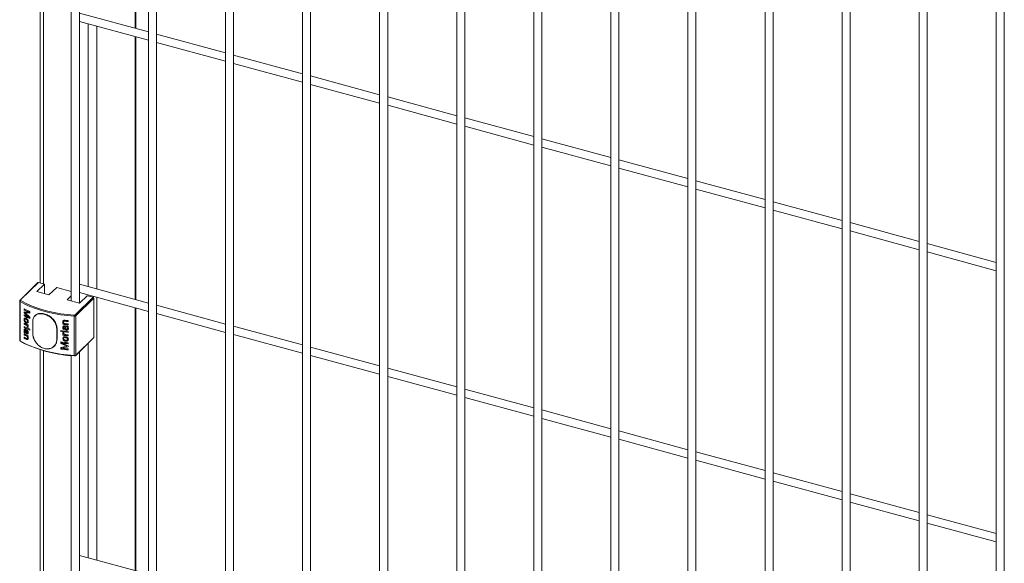
# Model space of a CAD drawing. Units: millimetres. Extents: x 15 to 415, y 5 to 292.
# Drawn here: x 33 to 55, y 237 to 249 of the extents above; entities that cross this region are included whole.
import ezdxf

# ---------------------------------------------------------------- set-up
doc = ezdxf.new("R2010")
doc.units = ezdxf.units.MM

msp = doc.modelspace()

# ---------------------------------------------------------------- linework, layer by layer
at = {"color": 7, "linetype": 'Continuous', "lineweight": 15}
for p, q in [((36.146289, 254.977071), (36.146289, 235.500474)), ((36.328432, 235.500474), (36.328432, 254.977071)), ((35.863465, 248.602147), (35.863465, 254.536021)), ((37.886698, 254.504065), (37.886698, 235.027468)), ((38.068841, 235.027468), (38.068841, 254.504065)), ((39.627106, 254.03106), (39.627106, 234.554463)), ((39.809249, 234.554463), (39.809249, 254.03106)), ((33.700267, 253.625374), (33.700267, 242.858271)), ((34.405881, 253.494008), (34.405881, 242.448121)), ((34.588024, 242.398617), (34.588024, 253.578316)), ((41.367515, 253.558054), (41.367515, 234.081457)), ((41.549658, 234.081457), (41.549658, 253.558054)), ((43.107924, 253.085048), (43.107924, 233.608451)), ((43.290066, 233.608451), (43.290066, 253.085048)), ((44.848332, 252.612042), (44.848332, 233.135445)), ((45.030474, 233.135446), (45.030474, 252.612042)), ((46.58874, 252.139037), (46.58874, 232.66244)), ((46.770884, 232.66244), (46.770884, 252.139036)), ((48.329149, 251.666031), (48.329149, 232.189434)), ((48.511292, 232.189434), (48.511292, 251.666031)), ((50.069558, 251.193025), (50.069558, 231.716428)), ((50.2517, 231.716428), (50.2517, 251.193025)), ((51.809966, 250.720019), (51.809966, 231.243422)), ((51.992109, 231.243423), (51.992109, 250.720019)), ((53.550375, 250.247013), (53.550375, 230.770416)), ((53.732518, 230.770417), (53.732518, 250.247013)), ((55.290783, 249.774008), (55.290783, 230.297411)), ((55.472925, 230.297411), (55.472925, 249.774008)), ((36.146289, 248.525282), (34.588024, 248.948786)), ((34.588024, 248.760034), (36.146289, 248.336531)), ((35.863465, 242.479523), (35.863465, 248.413398)), ((37.886698, 248.052277), (36.328432, 248.47578)), ((36.328432, 248.287028), (37.886698, 247.863525)), ((39.627106, 247.579271), (38.068841, 248.002774)), ((38.068841, 247.814023), (39.627106, 247.39052)), ((41.367515, 247.106265), (39.809249, 247.529768)), ((39.809249, 247.341017), (41.367515, 246.917514)), ((43.107923, 246.633259), (41.549658, 247.056763)), ((41.549658, 246.868011), (43.107924, 246.444508)), ((44.848332, 246.160254), (43.290066, 246.583757)), ((43.290066, 246.395006), (44.848332, 245.971502)), ((46.588741, 245.687248), (45.030474, 246.110751)), ((45.030474, 245.922), (46.58874, 245.498497)), ((48.329149, 245.214242), (46.770884, 245.637745)), ((46.770884, 245.448994), (48.329149, 245.025491)), ((50.069557, 244.741236), (48.511292, 245.16474)), ((48.511292, 244.975988), (50.069557, 244.552485)), ((51.809967, 244.268231), (50.2517, 244.691734)), ((50.2517, 244.502983), (51.809966, 244.079479)), ((53.550374, 243.795225), (51.99211, 244.218728)), ((51.99211, 244.029977), (53.550374, 243.606474)), ((55.290783, 243.322219), (53.732517, 243.745722)), ((53.732517, 243.556971), (55.290783, 243.133468)), ((33.653429, 242.865083), (33.247926, 242.469301)), ((33.665901, 242.867611), (33.260399, 242.471828)), ((33.798564, 242.831556), (33.623553, 242.66074)), ((33.798564, 242.831556), (33.665901, 242.867611)), ((33.798564, 242.613176), (33.798564, 242.831556)), ((36.146289, 242.402657), (34.588024, 242.826161)), ((33.623553, 242.66074), (33.901513, 242.585197)), ((33.901513, 242.585197), (34.076524, 242.756013)), ((34.405881, 242.666501), (34.076524, 242.756013)), ((34.405881, 242.565096), (34.312136, 242.473598)), ((34.588024, 242.637411), (36.146289, 242.213908)), ((34.590096, 242.398055), (34.765107, 242.568871)), ((34.89777, 242.532816), (34.765107, 242.568871)), ((33.240478, 242.452231), (33.240478, 241.564449)), ((33.248957, 242.440332), (33.248957, 241.55255)), ((34.312136, 242.473598), (34.590096, 242.398055)), ((34.492267, 242.137033), (34.89777, 242.532816)), ((34.913563, 242.513218), (34.50806, 242.117435)), ((34.913563, 242.513218), (34.913563, 241.625436)), ((37.886698, 241.929652), (36.328432, 242.353155)), ((33.339188, 242.270894), (33.341733, 242.272184)), ((33.339188, 242.25077), (33.339188, 242.270894)), ((33.339188, 242.200459), (33.341733, 242.20175)), ((33.339188, 242.180337), (33.339188, 242.200459)), ((33.339188, 242.200459), (33.452921, 242.195102)), ((33.452921, 242.078226), (33.339188, 242.180337)), ((33.339188, 242.132039), (33.341733, 242.13333)), ((33.339188, 242.111915), (33.339188, 242.132039)), ((33.341733, 242.20175), (33.455248, 242.196498)), ((33.466921, 242.175828), (33.360178, 242.179534)), ((33.360178, 242.179534), (33.466921, 242.085271)), ((33.362682, 242.180845), (33.469221, 242.086678)), ((33.452921, 242.195102), (33.452921, 242.196045)), ((33.466921, 242.210039), (33.469221, 242.211446)), ((33.466921, 242.210039), (33.466921, 242.175828)), ((33.466921, 242.175828), (33.469221, 242.177235)), ((33.469221, 242.211446), (33.469221, 242.177235)), ((33.590204, 242.123164), (33.586619, 242.119664)), ((34.50806, 242.117435), (34.50806, 241.229654)), ((35.863465, 236.3569), (35.863465, 242.290773)), ((36.328432, 242.164405), (37.886698, 241.740902)), ((33.340813, 242.007553), (33.337539, 242.031056)), ((33.341733, 241.952213), (33.339188, 241.950923)), ((33.339188, 241.9308), (33.339188, 241.950923)), ((33.362511, 241.996288), (33.360006, 241.994977)), ((33.366334, 242.044697), (33.363836, 242.043383)), ((33.382189, 242.037812), (33.363836, 242.043383)), ((33.382987, 242.057545), (33.385448, 242.058878)), ((33.405671, 241.950937), (33.383067, 241.956887)), ((33.385874, 241.978174), (33.383414, 241.976841)), ((33.383414, 241.976841), (33.402185, 241.971648)), ((33.385874, 241.978174), (33.404609, 241.972998)), ((33.404609, 241.972998), (33.402185, 241.971648)), ((33.41969, 241.893609), (33.423641, 241.887593)), ((33.425989, 242.008587), (33.428367, 242.009959)), ((33.425989, 242.008587), (33.429557, 241.984721)), ((33.429557, 241.984721), (33.426263, 241.965037)), ((33.430174, 241.908887), (33.427799, 241.907513)), ((33.427799, 241.907513), (33.427799, 241.887391)), ((33.428367, 242.009959), (33.431929, 241.986096)), ((33.431929, 241.986096), (33.428641, 241.96641)), ((33.429557, 241.984721), (33.431929, 241.986096)), ((33.430174, 241.908887), (33.430174, 241.888764)), ((33.452921, 242.077315), (33.452921, 242.078226)), ((33.466921, 242.085271), (33.469221, 242.086678)), ((33.466921, 242.085271), (33.466921, 242.05106)), ((33.466921, 242.05106), (33.469221, 242.052467)), ((33.469221, 242.086678), (33.469221, 242.052467)), ((33.533323, 241.976432), (33.533323, 241.725405)), ((33.53473, 241.974969), (33.53473, 241.723942)), ((34.21412, 241.977416), (34.217829, 241.995839)), ((34.216402, 241.940712), (34.217263, 241.942497)), ((34.216402, 241.922602), (34.216402, 241.940712)), ((34.217829, 241.995839), (34.218688, 241.997625)), ((34.232506, 241.981234), (34.230112, 241.969989)), ((34.230112, 241.969989), (34.230947, 241.971777)), ((34.233337, 241.983023), (34.230947, 241.971777)), ((34.232506, 241.981234), (34.233337, 241.983023)), ((34.259649, 242.011835), (34.260428, 242.01363)), ((34.259649, 242.011835), (34.265319, 242.011281)), ((34.260428, 242.01363), (34.266086, 242.013077)), ((34.264565, 241.936908), (34.265334, 241.938705)), ((34.265319, 242.011281), (34.266086, 242.013077)), ((34.335991, 242.004008), (34.336623, 242.005818)), ((34.335991, 242.004008), (34.335991, 241.983885)), ((34.335991, 241.983885), (34.336623, 241.985695)), ((34.335991, 241.92955), (34.336623, 241.93136)), ((34.335991, 241.92955), (34.335991, 241.909427)), ((34.335991, 241.909427), (34.336623, 241.911237)), ((34.336623, 242.005818), (34.336623, 241.985695)), ((34.336623, 241.93136), (34.336623, 241.911237)), ((34.472774, 242.107725), (34.472774, 241.219943)), ((33.337539, 241.79064), (33.340503, 241.80745)), ((33.341733, 241.875743), (33.339188, 241.874452)), ((33.339188, 241.85433), (33.339188, 241.874452)), ((33.339188, 241.755722), (33.341733, 241.757012)), ((33.339188, 241.735597), (33.339188, 241.755722)), ((33.34301, 241.734547), (33.339188, 241.735597)), ((33.341733, 241.706702), (33.339188, 241.705412)), ((33.339188, 241.685289), (33.339188, 241.705412)), ((33.351285, 241.731056), (33.34301, 241.734547)), ((33.346117, 241.8145), (33.353421, 241.816305)), ((33.346117, 241.8145), (33.348648, 241.815797)), ((33.348648, 241.815797), (33.355939, 241.81761)), ((33.352457, 241.750862), (33.350349, 241.753485)), ((33.359954, 241.726854), (33.351285, 241.731056)), ((33.353421, 241.816305), (33.355939, 241.81761)), ((33.353421, 241.816305), (33.364204, 241.813313)), ((33.355939, 241.81761), (33.366701, 241.814628)), ((33.366571, 241.723578), (33.359954, 241.726854)), ((33.365547, 241.749555), (33.363048, 241.748241)), ((33.363048, 241.748241), (33.382801, 241.735655)), ((33.365547, 241.749555), (33.385262, 241.736987)), ((33.382801, 241.747572), (33.380167, 241.772195)), ((33.382801, 241.735655), (33.382801, 241.747572)), ((33.390438, 241.779351), (33.392885, 241.780691)), ((33.390438, 241.779351), (33.394782, 241.743862)), ((33.392885, 241.780691), (33.39722, 241.745206)), ((33.394782, 241.743862), (33.39722, 241.745206)), ((33.394782, 241.743862), (33.394782, 241.729837)), ((33.394782, 241.729837), (33.39722, 241.731181)), ((33.39722, 241.745206), (33.39722, 241.731181)), ((33.40513, 241.787279), (33.407549, 241.788632)), ((33.40513, 241.787279), (33.416395, 241.778932)), ((33.40513, 241.767154), (33.40513, 241.787279)), ((33.407549, 241.788632), (33.418792, 241.780295)), ((33.411553, 241.724977), (33.413959, 241.726336)), ((33.413809, 241.859661), (33.413809, 241.866139)), ((33.416395, 241.778932), (33.418792, 241.780295)), ((33.417295, 241.892245), (33.421253, 241.886225)), ((33.417295, 241.740561), (33.41969, 241.741925)), ((33.423641, 241.887593), (33.421253, 241.886225)), ((33.421253, 241.886225), (33.427196, 241.873234)), ((33.426125, 241.709574), (33.422217, 241.706365)), ((33.423641, 241.887593), (33.429572, 241.874608)), ((33.429572, 241.874608), (33.427196, 241.873234)), ((33.427196, 241.873234), (33.429557, 241.858223)), ((33.430174, 241.888764), (33.427799, 241.887391)), ((33.431929, 241.859598), (33.429557, 241.858223)), ((33.429557, 241.858223), (33.429557, 241.852375)), ((33.431929, 241.85375), (33.429557, 241.852375)), ((33.429557, 241.734963), (33.431929, 241.736339)), ((33.429572, 241.874608), (33.431929, 241.859598)), ((33.431929, 241.859598), (33.431929, 241.85375)), ((33.469221, 241.815004), (33.466921, 241.813597)), ((33.466921, 241.813597), (33.466921, 241.793475)), ((33.469221, 241.794882), (33.466921, 241.793475)), ((33.469221, 241.815004), (33.469221, 241.794882)), ((34.075898, 241.576864), (34.075898, 241.827891)), ((34.08018, 241.828779), (34.08018, 241.577752)), ((34.08377, 241.581256), (34.08377, 241.832283)), ((34.166361, 241.780471), (34.167318, 241.782243)), ((34.166361, 241.760347), (34.166361, 241.780471)), ((34.21412, 241.731717), (34.214985, 241.733502)), ((34.21412, 241.725869), (34.21412, 241.731717)), ((34.217187, 241.711546), (34.21412, 241.725869)), ((34.216402, 241.697213), (34.217263, 241.698998)), ((34.216402, 241.677089), (34.216402, 241.697213)), ((34.224932, 241.700315), (34.217187, 241.711546)), ((34.219878, 241.873495), (34.222534, 241.87938)), ((34.221683, 241.877594), (34.222534, 241.87938)), ((34.230112, 241.695487), (34.224932, 241.700315)), ((34.230112, 241.847171), (34.230947, 241.848959)), ((34.232381, 241.858741), (34.230947, 241.848959)), ((34.246138, 241.804222), (34.231291, 241.809072)), ((34.234687, 241.729134), (34.235513, 241.730924)), ((34.234687, 241.729134), (34.234687, 241.722657)), ((34.234687, 241.722657), (34.235513, 241.724446)), ((34.235513, 241.730924), (34.235513, 241.724446)), ((34.246138, 241.824346), (34.246942, 241.826139)), ((34.246138, 241.824346), (34.246138, 241.804222)), ((34.246138, 241.804222), (34.246942, 241.806014)), ((34.246942, 241.826139), (34.246942, 241.806014)), ((34.248501, 241.697851), (34.249301, 241.699643)), ((34.251833, 241.886057), (34.252627, 241.887851)), ((34.2599, 241.850971), (34.2599, 241.864996)), ((34.265714, 241.816917), (34.2599, 241.850971)), ((34.27498, 241.80412), (34.265714, 241.816917)), ((34.302875, 241.857562), (34.275986, 241.863185)), ((34.275986, 241.863185), (34.275986, 241.851268)), ((34.276733, 241.853067), (34.275986, 241.851268)), ((34.275986, 241.851268), (34.279545, 241.827546)), ((34.276733, 241.864984), (34.276733, 241.853067)), ((34.276733, 241.853067), (34.280285, 241.829345)), ((34.278898, 241.6898), (34.279639, 241.691599)), ((34.280285, 241.829345), (34.279545, 241.827546)), ((34.298046, 241.880951), (34.298751, 241.882755)), ((34.298046, 241.880951), (34.30713, 241.880084)), ((34.298751, 241.882755), (34.307818, 241.881889)), ((34.301304, 241.814069), (34.300605, 241.812265)), ((34.316151, 241.793061), (34.301289, 241.79207)), ((34.30713, 241.880084), (34.307818, 241.881889)), ((34.30713, 241.880084), (34.319112, 241.879116)), ((34.307818, 241.881889), (34.319776, 241.880923)), ((34.326301, 241.797643), (34.316151, 241.793061)), ((34.317487, 241.858867), (34.320412, 241.857042)), ((34.318155, 241.860674), (34.321074, 241.858849)), ((34.319112, 241.879116), (34.319776, 241.880923)), ((34.319112, 241.879116), (34.330638, 241.878796)), ((34.319776, 241.880923), (34.331281, 241.880607)), ((34.320412, 241.857042), (34.321074, 241.858849)), ((34.322768, 241.833404), (34.32211, 241.831596)), ((34.328723, 241.849955), (34.329368, 241.851764)), ((34.330639, 241.878798), (34.331281, 241.880607)), ((34.330639, 241.878798), (34.335991, 241.879239)), ((34.331281, 241.880607), (34.336623, 241.88105)), ((34.338306, 241.824849), (34.334146, 241.806872)), ((34.334146, 241.80687), (34.334782, 241.80868)), ((34.338934, 241.82666), (34.334782, 241.80868)), ((34.335991, 241.879239), (34.336623, 241.88105)), ((34.335991, 241.879239), (34.335991, 241.859117)), ((34.335991, 241.859117), (34.336623, 241.860927)), ((34.335991, 241.760509), (34.336623, 241.762319)), ((34.335991, 241.760509), (34.335991, 241.740385)), ((34.335991, 241.740385), (34.336623, 241.742195)), ((34.335991, 241.684038), (34.336623, 241.685849)), ((34.335991, 241.684038), (34.335991, 241.663914)), ((34.336623, 241.88105), (34.336623, 241.860927)), ((34.336623, 241.762319), (34.336623, 241.742195)), ((34.336623, 241.685849), (34.336623, 241.665724)), ((34.338306, 241.824849), (34.338934, 241.82666)), ((39.627106, 241.456646), (38.068841, 241.880149)), ((38.068841, 241.6914), (39.627106, 241.267896)), ((33.341733, 241.632244), (33.339188, 241.630954)), ((33.339188, 241.610829), (33.339188, 241.630954)), ((33.39497, 241.582936), (33.390732, 241.584887)), ((33.39374, 241.606079), (33.391295, 241.604739)), ((33.415469, 241.607053), (33.417295, 241.617741)), ((33.417868, 241.608416), (33.415469, 241.607053)), ((33.429557, 241.606674), (33.426702, 241.589086)), ((33.430174, 241.663376), (33.427799, 241.662002)), ((33.427799, 241.662002), (33.427799, 241.64389)), ((33.430174, 241.645264), (33.427799, 241.64389)), ((33.431929, 241.608049), (33.429079, 241.590459)), ((33.431929, 241.608049), (33.429557, 241.606674)), ((33.430174, 241.663376), (33.430174, 241.645264)), ((34.166361, 241.522886), (34.167318, 241.524658)), ((34.166361, 241.488675), (34.166361, 241.522886)), ((34.306822, 241.427322), (34.166361, 241.488675)), ((34.184089, 241.499357), (34.185012, 241.501134)), ((34.184089, 241.500269), (34.184089, 241.499357)), ((34.184089, 241.499357), (34.335991, 241.434502)), ((34.185012, 241.501134), (34.336623, 241.436312)), ((34.21412, 241.599371), (34.2184, 241.620017)), ((34.218757, 241.576547), (34.21412, 241.599371)), ((34.2184, 241.620017), (34.219257, 241.621802)), ((34.230947, 241.599235), (34.230112, 241.597446)), ((34.245941, 241.573231), (34.245135, 241.571439)), ((34.245421, 241.640392), (34.246227, 241.642184)), ((34.245421, 241.640392), (34.275627, 241.641862)), ((34.246227, 241.642184), (34.276375, 241.64366)), ((34.27516, 241.621791), (34.250042, 241.620789)), ((34.275627, 241.641862), (34.276375, 241.64366)), ((34.276813, 241.561235), (34.301794, 241.562136)), ((34.277558, 241.563034), (34.302491, 241.56394)), ((34.302491, 241.56394), (34.301794, 241.562136)), ((34.31016, 241.631595), (34.310842, 241.6334)), ((34.322768, 241.588395), (34.32211, 241.586587)), ((34.333712, 241.606648), (34.334349, 241.608458)), ((34.333712, 241.606648), (34.338306, 241.584432)), ((34.334349, 241.608458), (34.338934, 241.586243)), ((34.335991, 241.663914), (34.336623, 241.665724)), ((34.335991, 241.502924), (34.336623, 241.504734)), ((34.335991, 241.502924), (34.335991, 241.482799)), ((34.335991, 241.482799), (34.336623, 241.48461)), ((34.336623, 241.504734), (34.336623, 241.48461)), ((34.338306, 241.584432), (34.338934, 241.586243)), ((34.50474, 241.221168), (34.910242, 241.616951)), ((34.50806, 241.229654), (34.913563, 241.625436)), ((33.700267, 241.349514), (33.700267, 232.909008)), ((34.018178, 241.42648), (34.021764, 241.429979)), ((34.166361, 241.398118), (34.306822, 241.427322)), ((34.166361, 241.398118), (34.167318, 241.39989)), ((34.166361, 241.363907), (34.166361, 241.398118)), ((34.167318, 241.39989), (34.30751, 241.429127)), ((34.335991, 241.414379), (34.184089, 241.382482)), ((34.184089, 241.381539), (34.185012, 241.383316)), ((34.184089, 241.382482), (34.184089, 241.381539)), ((34.185012, 241.384259), (34.185012, 241.383316)), ((34.335991, 241.434502), (34.336623, 241.436312)), ((34.335991, 241.434502), (34.335991, 241.414379)), ((34.335991, 241.414379), (34.336623, 241.41619)), ((34.335991, 241.364069), (34.336623, 241.365879)), ((34.335991, 241.364069), (34.335991, 241.343945)), ((34.335991, 241.343945), (34.336623, 241.345755)), ((34.336623, 241.436312), (34.336623, 241.41619)), ((34.336623, 241.365879), (34.336623, 241.345755)), ((34.588024, 235.97348), (34.588024, 241.302455)), ((41.367515, 240.98364), (39.809249, 241.407143)), ((34.405881, 241.218147), (34.405881, 235.97348)), ((39.809249, 241.218394), (41.367515, 240.794891)), ((43.107923, 240.510634), (41.549658, 240.934138)), ((41.549658, 240.745388), (43.107924, 240.321885)), ((44.848332, 240.037628), (43.290066, 240.461132)), ((43.290066, 240.272382), (44.848332, 239.848879)), ((46.588741, 239.564623), (45.030474, 239.988126)), ((45.030474, 239.799377), (46.58874, 239.375873)), ((48.329149, 239.091617), (46.770884, 239.51512)), ((46.770884, 239.326371), (48.329149, 238.902868)), ((50.069557, 238.618611), (48.511292, 239.042115)), ((48.511292, 238.853365), (50.069557, 238.429862)), ((51.809967, 238.145605), (50.2517, 238.569109)), ((50.2517, 238.380359), (51.809966, 237.956856)), ((53.550374, 237.6726), (51.99211, 238.096103)), ((51.99211, 237.907353), (53.550374, 237.483851)), ((55.290783, 237.199594), (53.732517, 237.623097)), ((53.732517, 237.434348), (55.290783, 237.010845)), ((36.146289, 236.280034), (34.588024, 236.703537))]:
    msp.add_line(p, q, dxfattribs=at)
at = {"color": 8, "linetype": 'Continuous', "lineweight": 15}
for p, q in [((35.846953, 254.540508), (35.846953, 248.606634)), ((33.776454, 253.602477), (33.776454, 242.837565)), ((34.787217, 248.705897), (34.787217, 242.772025)), ((34.980233, 248.653441), (34.980233, 242.719567)), ((35.846953, 248.417885), (35.846953, 242.484011)), ((34.787217, 242.583274), (34.787217, 242.562861)), ((33.262575, 242.461587), (33.267894, 242.458371)), ((34.980233, 242.530816), (34.980233, 236.596944)), ((35.846953, 242.29526), (35.846953, 236.361388)), ((34.08018, 241.828779), (34.08377, 241.832283)), ((34.08018, 241.577752), (34.08377, 241.581256)), ((34.787217, 241.496874), (34.787217, 236.649402)), ((33.776454, 241.326614), (33.776454, 232.888302))]:
    msp.add_line(p, q, dxfattribs=at)
at = {"color": 7, "linetype": 'Continuous', "lineweight": 15, "flags": 128}
for points in [[(34.472774, 242.107725), (34.316952, 242.119543), (34.163635, 242.138119), (34.013926, 242.16332), (33.868901, 242.194963), (33.729603, 242.232821), (33.597035, 242.276622), (33.472149, 242.326051), (33.355844, 242.380752), (33.248957, 242.440332)], [(33.260399, 242.471828), (33.259339, 242.470577), (33.258651, 242.469258), (33.258349, 242.467901), (33.258441, 242.466536), (33.258924, 242.465193), (33.259788, 242.463902), (33.261014, 242.462691), (33.262575, 242.461587)], [(33.267894, 242.458371), (33.368434, 242.40258), (33.48362, 242.348404), (33.607305, 242.299451), (33.738599, 242.256071), (33.876558, 242.218577), (34.020188, 242.187238), (34.168458, 242.16228), (34.320301, 242.143883), (34.474624, 242.132178)], [(33.351653, 242.025703), (33.35039, 242.025053), (33.349127, 242.024402)], [(33.350375, 242.061682), (33.351636, 242.062333), (33.352898, 242.062984)], [(33.408216, 242.039003), (33.409423, 242.039681), (33.410629, 242.040359)], [(33.426263, 241.965037), (33.427452, 241.965724), (33.428641, 241.96641)], [(33.351653, 241.780695), (33.35039, 241.780045), (33.349127, 241.779395)], [(33.364204, 241.813313), (33.365452, 241.81397), (33.366701, 241.814628)], [(33.383547, 241.794466), (33.384777, 241.795132), (33.386007, 241.795799)], [(33.423742, 241.708204), (33.424934, 241.708889), (33.426125, 241.709574)], [(33.424673, 241.76516), (33.425864, 241.765845), (33.427054, 241.766531)], [(34.237655, 241.864514), (34.238066, 241.865409), (34.238476, 241.866304)], [(33.248957, 241.55255), (33.355844, 241.49297), (33.472149, 241.438269), (33.597035, 241.38884), (33.729603, 241.345039), (33.868901, 241.307181), (34.013926, 241.275538), (34.163635, 241.250338), (34.316952, 241.231761), (34.472774, 241.219943)], [(33.429079, 241.590459), (33.42789, 241.589772), (33.426702, 241.589086)], [(34.277558, 241.563034), (34.277186, 241.562135), (34.276813, 241.561235)]]:
    msp.add_lwpolyline(points, dxfattribs=at)
at = {"color": 7, "linetype": 'Continuous', "lineweight": 15}
for centre, radius, start, end in [((33.661865, 242.855494), 0.012772, 71.5743471, 131.3373855), ((33.2736, 242.439533), 0.024656, 116.5621013, 178.1440329), ((34.891915, 242.511935), 0.021686, 3.390957, 74.3375915), ((34.237622, 243.992208), 1.941676, 242.4378366, 246.6138725), ((34.230647, 243.95794), 1.925911, 242.4271042, 246.1826313), ((34.230647, 243.83921), 1.925911, 242.4271042, 246.1826313), ((34.238426, 243.990159), 1.93791, 242.4377905, 246.6139106), ((34.231497, 243.837256), 1.92225, 242.4271192, 246.1825734), ((34.624208, 242.108563), 0.151436, 171.0288094, 180.317221), ((34.47826, 242.156756), 0.049338, 263.6155216, 307.1577094), ((34.477367, 242.156693), 0.024669, 263.6154462, 307.1577677), ((34.486413, 242.116153), 0.021686, 3.390957, 74.3375915), ((34.237622, 243.833229), 1.941676, 242.4378366, 246.6138725), ((34.217905, 243.632494), 1.89732, 242.410364, 245.3904617), ((34.193226, 243.56365), 1.84271, 242.3888326, 243.8341787), ((34.218772, 243.630574), 1.893698, 242.4103666, 245.3904339), ((33.534524, 241.976383), 0.001202, 130.9793805, 177.6560212), ((34.646611, 245.301644), 3.388354, 262.7056454, 263.0172531), ((34.652747, 245.333989), 3.43918, 262.7109648, 264.7154391), ((34.647099, 245.30058), 3.385481, 262.705786, 263.0170594), ((34.654918, 245.429748), 3.460591, 263.5232738, 264.7121308), ((34.654918, 245.375413), 3.460591, 263.5232738, 264.7121308), ((34.654951, 245.450193), 3.460915, 263.5358999, 264.7120869), ((34.654907, 245.370312), 3.45365, 263.523228, 264.7121878), ((34.654952, 245.445211), 3.454093, 263.5358771, 264.7121252), ((34.237622, 243.595766), 1.941676, 242.4378366, 246.6138725), ((34.237622, 243.575644), 1.941676, 242.4378366, 246.6138725), ((34.217905, 243.386982), 1.89732, 242.410364, 245.3904617), ((34.198886, 243.329214), 1.855146, 242.3924781, 244.1940532), ((34.238426, 243.593717), 1.93791, 242.4377905, 246.6139106), ((34.218772, 243.385062), 1.893698, 242.4103666, 245.3904339), ((34.218239, 243.420745), 1.898871, 243.3517035, 244.5027765), ((34.256186, 243.659516), 1.987228, 244.9192372, 245.4195362), ((34.257842, 243.697336), 1.991199, 245.0307877, 245.3637698), ((33.535099, 241.725705), 0.001801, 189.5809096, 258.1793655), ((34.077056, 241.833076), 0.005313, 257.4044266, 306.0148988), ((34.650226, 245.161463), 3.41544, 261.8555009, 264.7210718), ((34.650226, 245.141338), 3.41544, 261.8555009, 264.7210718), ((34.650248, 245.156683), 3.408821, 261.855476, 264.7210998), ((34.646593, 245.09223), 3.388227, 262.6667677, 263.0173004), ((34.646977, 245.090298), 3.384479, 262.6668146, 263.0170615), ((34.646636, 245.058341), 3.388551, 262.7056499, 262.9392901), ((34.652747, 245.088475), 3.43918, 262.7109648, 264.7154391), ((34.647145, 245.057445), 3.385848, 262.7057913, 262.9391692), ((34.65246, 245.300387), 3.437753, 263.3076979, 264.0825985), ((34.65263, 245.296952), 3.432488, 263.3078608, 264.0824606), ((34.655521, 245.135999), 3.466718, 263.7631038, 264.7115054), ((34.655497, 245.130773), 3.459651, 263.7630585, 264.7115735), ((34.198886, 243.274878), 1.855146, 242.3924781, 244.1940532), ((34.198596, 243.254187), 1.85451, 242.3922856, 244.1751732), ((34.199696, 243.272845), 1.851398, 242.3923797, 244.1941376), ((34.559232, 243.957055), 2.744574, 244.2274027, 268.2334402), ((34.255308, 243.448344), 1.98515, 244.9191566, 245.3641797), ((34.077056, 241.582049), 0.005313, 257.4044266, 306.0148988), ((34.650226, 244.903878), 3.41544, 261.8555009, 264.7210718), ((34.650248, 244.899098), 3.408821, 261.855476, 264.7210998), ((34.651154, 244.892314), 3.424049, 262.1599976, 264.7187939), ((34.902044, 241.625051), 0.011525, 315.343828, 1.9159141), ((34.650226, 244.744898), 3.41544, 261.8555009, 264.7210718), ((34.651154, 244.773583), 3.424049, 262.1599976, 264.7187939), ((34.651188, 244.768919), 3.417547, 262.1600351, 264.7187792), ((34.47826, 241.268974), 0.049338, 263.6155216, 307.1577094)]:
    msp.add_arc(centre, radius, start, end, dxfattribs=at)
at = {"color": 8, "linetype": 'Continuous', "lineweight": 15}
for centre, radius, start, end in [((33.255065, 242.453658), 0.014659, 185.7221023, 245.378268), ((33.256363, 242.45971), 0.012773, 71.5777693, 131.4007988), ((33.535099, 241.976732), 0.001801, 189.5809095, 258.1793655), ((33.25544, 241.56614), 0.015057, 186.448126, 244.4980601), ((33.259259, 241.551689), 0.010338, 175.222563, 234.8172127), ((34.496547, 241.229267), 0.01152, 315.1880181, 1.9220329), ((34.489645, 241.217294), 0.017078, 171.0760774, 200.6876896)]:
    msp.add_arc(centre, radius, start, end, dxfattribs=at)
at = {"color": 7, "linetype": 'Continuous', "lineweight": 15}
for points, knots in [([(33.247926, 242.469301), (33.246012, 242.466956), (33.242291, 242.462398), (33.240036, 242.455843), (33.240624, 242.452567), (33.240695, 242.452168)], [0, 0, 0, 0, 0.481911237, 0.936936538, 1, 1, 1, 1]), ([(33.533736, 241.977291), (33.534094, 241.987598), (33.535473, 242.027288), (33.555225, 242.088062), (33.605612, 242.142534), (33.677716, 242.169458), (33.764682, 242.167608), (33.858234, 242.137484), (33.947586, 242.081931), (34.020361, 242.006861), (34.070444, 241.919066), (34.076934, 241.858878), (34.08018, 241.828779)], [0, 0, 0, 0, 0.0377833064, 0.1454866348, 0.2530844798, 0.3594253342, 0.4652856742, 0.5721728828, 0.680037231, 0.7872831102, 0.8936218259, 1, 1, 1, 1]), ([(34.075898, 241.827891), (34.072679, 241.857643), (34.066242, 241.917149), (34.016583, 242.003911), (33.944462, 242.078085), (33.855948, 242.132987), (33.763311, 242.162798), (33.677223, 242.164706), (33.605862, 242.138196), (33.555998, 242.084442), (33.536449, 242.024391), (33.535085, 241.985157), (33.53473, 241.974969)], [0, 0, 0, 0, 0.10627811, 0.212563629, 0.319824784, 0.42776127, 0.534746216, 0.640690705, 0.747069788, 0.854638763, 0.962253897, 1, 1, 1, 1]), ([(34.08377, 241.832283), (34.080519, 241.862373), (34.074017, 241.922544), (34.023877, 242.010235), (33.950992, 242.085261), (33.861726, 242.140593), (33.767618, 242.171326), (33.682731, 242.170986), (33.628302, 242.158433), (33.611038, 242.13942), (33.610053, 242.138335)], [0, 0, 0, 0, 0.141194773, 0.282340915, 0.424721022, 0.56792973, 0.709812416, 0.850307511, 0.991460309, 1, 1, 1, 1]), ([(33.337539, 242.031056), (33.337993, 242.037828), (33.338674, 242.047999), (33.343581, 242.05624), (33.347182, 242.059802), (33.34931, 242.061055), (33.350375, 242.061682)], [0, 0, 0, 0, 0.498747691, 0.74908188, 0.874475061, 1, 1, 1, 1]), ([(33.357755, 241.976155), (33.354041, 241.980877), (33.346621, 241.990311), (33.342748, 242.00181), (33.340813, 242.007553)], [0, 0, 0, 0, 0.500531466, 1, 1, 1, 1]), ([(33.363836, 242.043383), (33.361641, 242.043352), (33.357257, 242.04329), (33.352277, 242.039406), (33.35008, 242.033816), (33.34925, 242.028622), (33.349168, 242.02581), (33.349127, 242.024402)], [0, 0, 0, 0, 0.25031604, 0.499843456, 0.749421452, 0.874635441, 1, 1, 1, 1]), ([(33.349127, 242.024402), (33.349203, 242.021969), (33.349355, 242.017105), (33.351471, 242.009216), (33.355068, 242.001539), (33.358359, 241.997166), (33.360006, 241.994977)], [0, 0, 0, 0, 0.2500429596, 0.4997547256, 0.7496229755, 1, 1, 1, 1]), ([(33.350375, 242.061682), (33.35269, 242.062572), (33.357321, 242.064353), (33.368302, 242.063715), (33.377114, 242.060013), (33.382987, 242.057545)], [0, 0, 0, 0, 0.249964491, 0.500151835, 1, 1, 1, 1]), ([(33.366334, 242.044697), (33.364143, 242.044664), (33.359766, 242.044598), (33.354796, 242.040707), (33.352604, 242.035116), (33.351776, 242.029923), (33.351694, 242.02711), (33.351653, 242.025703)], [0, 0, 0, 0, 0.25010904, 0.499580862, 0.74925815, 0.874550504, 1, 1, 1, 1]), ([(33.351653, 242.025703), (33.351729, 242.023269), (33.35188, 242.018406), (33.353992, 242.010521), (33.357581, 242.002847), (33.360867, 241.998476), (33.362511, 241.996288)], [0, 0, 0, 0, 0.250174157, 0.499963859, 0.749792057, 1, 1, 1, 1]), ([(33.352898, 242.062984), (33.355209, 242.063876), (33.35983, 242.065661), (33.37079, 242.065034), (33.379586, 242.06134), (33.385448, 242.058878)], [0, 0, 0, 0, 0.25005929, 0.500252574, 1, 1, 1, 1]), ([(33.383067, 241.956887), (33.378648, 241.959256), (33.369816, 241.963988), (33.361773, 241.972101), (33.357755, 241.976154)], [0, 0, 0, 0, 0.500443538, 1, 1, 1, 1]), ([(33.360006, 241.994977), (33.363696, 241.991109), (33.371087, 241.983361), (33.379301, 241.979016), (33.383414, 241.976841)], [0, 0, 0, 0, 0.4992138697, 1, 1, 1, 1]), ([(33.362511, 241.996288), (33.366194, 241.992424), (33.37357, 241.984684), (33.381769, 241.980346), (33.385874, 241.978174)], [0, 0, 0, 0, 0.499269263, 1, 1, 1, 1]), ([(33.403346, 241.894216), (33.39966, 241.897487), (33.392269, 241.904045), (33.384527, 241.907864), (33.380646, 241.909778)], [0, 0, 0, 0, 0.498712153, 1, 1, 1, 1]), ([(33.405888, 242.019822), (33.402114, 242.023662), (33.394551, 242.031357), (33.386315, 242.035657), (33.382189, 242.037812)], [0, 0, 0, 0, 0.498971716, 1, 1, 1, 1]), ([(33.382987, 242.057545), (33.387339, 242.055282), (33.396037, 242.05076), (33.404158, 242.04292), (33.408216, 242.039003)], [0, 0, 0, 0, 0.50035306, 1, 1, 1, 1]), ([(33.385448, 242.058878), (33.389792, 242.056619), (33.398475, 242.052104), (33.406579, 242.044273), (33.410629, 242.040359)], [0, 0, 0, 0, 0.500300442, 1, 1, 1, 1]), ([(33.402185, 241.971648), (33.404383, 241.971743), (33.408772, 241.971932), (33.413876, 241.975715), (33.416836, 241.982133), (33.417142, 241.987566), (33.417295, 241.990285)], [0, 0, 0, 0, 0.2504379334, 0.5000861584, 0.7498293666, 1, 1, 1, 1]), ([(33.413809, 241.866139), (33.413719, 241.868474), (33.41354, 241.873141), (33.411669, 241.880636), (33.408794, 241.886737), (33.405852, 241.891199), (33.404182, 241.89321), (33.403346, 241.894216)], [0, 0, 0, 0, 0.250072444, 0.499791301, 0.749413707, 0.874641673, 1, 1, 1, 1]), ([(33.404609, 241.972998), (33.406898, 241.972926), (33.409797, 241.972833), (33.411846, 241.974498), (33.412278, 241.97485)], [0, 0, 0, 0, 0.789100774, 1, 1, 1, 1]), ([(33.426263, 241.965037), (33.423904, 241.960915), (33.419179, 241.95266), (33.410178, 241.951512), (33.405671, 241.950937)], [0, 0, 0, 0, 0.499359386, 1, 1, 1, 1]), ([(33.417295, 241.990285), (33.417145, 241.992755), (33.416846, 241.997692), (33.414622, 242.005563), (33.411517, 242.011898), (33.408451, 242.016581), (33.406742, 242.018742), (33.405888, 242.019822)], [0, 0, 0, 0, 0.249972897, 0.499666242, 0.74946911, 0.87469949, 1, 1, 1, 1]), ([(33.408216, 242.039003), (33.412055, 242.034459), (33.419726, 242.02538), (33.423903, 242.014181), (33.425989, 242.008587)], [0, 0, 0, 0, 0.500498643, 1, 1, 1, 1]), ([(33.410629, 242.040359), (33.414461, 242.035818), (33.42212, 242.026741), (33.426286, 242.015551), (33.428367, 242.009959)], [0, 0, 0, 0, 0.500327771, 1, 1, 1, 1]), ([(33.428641, 241.96641), (33.426575, 241.961807), (33.424289, 241.956714), (33.419638, 241.955547), (33.41919, 241.955434)], [0, 0, 0, 0, 0.903660687, 1, 1, 1, 1]), ([(34.234687, 241.938422), (34.231534, 241.941015), (34.225231, 241.946198), (34.218559, 241.95607), (34.215516, 241.964941), (34.214346, 241.972088), (34.214195, 241.97564), (34.21412, 241.977416)], [0, 0, 0, 0, 0.250083731, 0.499830137, 0.749678653, 0.874830314, 1, 1, 1, 1]), ([(34.217829, 241.995839), (34.219748, 241.998984), (34.223587, 242.005278), (34.238163, 242.012276), (34.251056, 242.012012), (34.259649, 242.011835)], [0, 0, 0, 0, 0.249804827, 0.499931138, 1, 1, 1, 1]), ([(34.218688, 241.997625), (34.220602, 242.00077), (34.224431, 242.007061), (34.238977, 242.014066), (34.251849, 242.013805), (34.260428, 242.01363)], [0, 0, 0, 0, 0.250014341, 0.5001668, 1, 1, 1, 1]), ([(34.230112, 241.969989), (34.230372, 241.965937), (34.230763, 241.959856), (34.234455, 241.951996), (34.23876, 241.946864), (34.244418, 241.942739), (34.252999, 241.938825), (34.259986, 241.937667), (34.264565, 241.936908)], [0, 0, 0, 0, 0.249453307, 0.374419068, 0.499391093, 0.618075673, 0.749674549, 1, 1, 1, 1]), ([(34.230947, 241.971777), (34.231207, 241.967726), (34.231597, 241.961645), (34.235281, 241.953787), (34.239577, 241.948655), (34.245225, 241.944532), (34.25379, 241.940619), (34.260763, 241.939463), (34.265334, 241.938705)], [0, 0, 0, 0, 0.249692255, 0.374742183, 0.499741181, 0.618404648, 0.749899376, 1, 1, 1, 1]), ([(34.264565, 241.991244), (34.258194, 241.991659), (34.24864, 241.992283), (34.237178, 241.988026), (34.234062, 241.983496), (34.232506, 241.981234)], [0, 0, 0, 0, 0.500511984, 0.750580596, 1, 1, 1, 1]), ([(33.344381, 241.762858), (33.34234, 241.767573), (33.338253, 241.777014), (33.337777, 241.786095), (33.337539, 241.79064)], [0, 0, 0, 0, 0.499487073, 1, 1, 1, 1]), ([(33.339188, 241.755722), (33.341371, 241.755107), (33.345739, 241.753877), (33.350217, 241.751867), (33.352457, 241.750862)], [0, 0, 0, 0, 0.499990547, 1, 1, 1, 1]), ([(33.340503, 241.80745), (33.341214, 241.808921), (33.34228, 241.811127), (33.344293, 241.813348), (33.345508, 241.814116), (33.346117, 241.8145)], [0, 0, 0, 0, 0.4996489817, 0.7497321686, 1, 1, 1, 1]), ([(33.341733, 241.757012), (33.343912, 241.7564), (33.348271, 241.755174), (33.352741, 241.753169), (33.354976, 241.752166)], [0, 0, 0, 0, 0.499998875, 1, 1, 1, 1]), ([(33.350349, 241.753485), (33.349252, 241.754958), (33.347058, 241.757903), (33.345273, 241.761207), (33.344381, 241.762858)], [0, 0, 0, 0, 0.500145301, 1, 1, 1, 1]), ([(33.364703, 241.792939), (33.362449, 241.793847), (33.359085, 241.795201), (33.355203, 241.794394), (33.352122, 241.792081), (33.350119, 241.788163), (33.349217, 241.783372), (33.349157, 241.780721), (33.349127, 241.779395)], [0, 0, 0, 0, 0.249660828, 0.372473627, 0.499928172, 0.749491406, 0.874689908, 1, 1, 1, 1]), ([(33.349127, 241.779395), (33.349231, 241.776683), (33.34944, 241.771266), (33.351559, 241.7639), (33.354353, 241.758346), (33.356949, 241.754522), (33.359889, 241.751089), (33.361995, 241.749191), (33.363048, 241.748241)], [0, 0, 0, 0, 0.249876745, 0.499168386, 0.621551782, 0.749380378, 0.874605703, 1, 1, 1, 1]), ([(33.36066, 241.796093), (33.359687, 241.795983), (33.357703, 241.795759), (33.35465, 241.793349), (33.352641, 241.789469), (33.351743, 241.784671), (33.351683, 241.782021), (33.351653, 241.780695)], [0, 0, 0, 0, 0.163531751, 0.333324186, 0.665974101, 0.832906637, 1, 1, 1, 1]), ([(33.351653, 241.780695), (33.351757, 241.777983), (33.351965, 241.772567), (33.35408, 241.765204), (33.356869, 241.759653), (33.359459, 241.755831), (33.362394, 241.752401), (33.364496, 241.750504), (33.365547, 241.749555)], [0, 0, 0, 0, 0.250051053, 0.499450431, 0.621826794, 0.749598711, 0.874728279, 1, 1, 1, 1]), ([(33.364204, 241.813313), (33.367809, 241.811142), (33.375017, 241.806801), (33.380704, 241.798576), (33.383547, 241.794466)], [0, 0, 0, 0, 0.500167228, 1, 1, 1, 1]), ([(33.380167, 241.772195), (33.379513, 241.7744), (33.378207, 241.778803), (33.37456, 241.785083), (33.369797, 241.790007), (33.366402, 241.791961), (33.364703, 241.792939)], [0, 0, 0, 0, 0.2500934738, 0.4995688625, 0.7494682734, 1, 1, 1, 1]), ([(33.366701, 241.814628), (33.370299, 241.81246), (33.377496, 241.808123), (33.38317, 241.799907), (33.386007, 241.795799)], [0, 0, 0, 0, 0.500037462, 1, 1, 1, 1]), ([(33.383547, 241.794466), (33.384972, 241.792035), (33.38782, 241.787176), (33.389566, 241.781958), (33.390438, 241.779351)], [0, 0, 0, 0, 0.500371482, 1, 1, 1, 1]), ([(33.386007, 241.795799), (33.386726, 241.7946), (33.388165, 241.792201), (33.390692, 241.787186), (33.392008, 241.783288), (33.392885, 241.780691)], [0, 0, 0, 0, 0.250312258, 0.500614165, 1, 1, 1, 1]), ([(33.394782, 241.729837), (33.397626, 241.728546), (33.401893, 241.72661), (33.407644, 241.724653), (33.410252, 241.724869), (33.411553, 241.724977)], [0, 0, 0, 0, 0.500666084, 0.750896085, 1, 1, 1, 1]), ([(33.39722, 241.731181), (33.398644, 241.730497), (33.401492, 241.729129), (33.40575, 241.727504), (33.410059, 241.726001), (33.412661, 241.726225), (33.413959, 241.726336)], [0, 0, 0, 0, 0.250392333, 0.500731337, 0.750900102, 1, 1, 1, 1]), ([(33.423742, 241.708204), (33.422374, 241.706835), (33.419635, 241.704095), (33.411791, 241.702648), (33.405217, 241.705147), (33.400836, 241.706812)], [0, 0, 0, 0, 0.250031242, 0.500200797, 1, 1, 1, 1]), ([(33.417295, 241.740561), (33.417199, 241.742951), (33.417007, 241.747725), (33.415842, 241.754096), (33.413496, 241.759112), (33.410134, 241.763479), (33.407123, 241.76569), (33.40513, 241.767154)], [0, 0, 0, 0, 0.2504004386, 0.5001618896, 0.6223983572, 0.7499420772, 1, 1, 1, 1]), ([(33.411553, 241.724977), (33.412604, 241.725651), (33.414709, 241.727001), (33.416905, 241.732348), (33.417139, 241.737276), (33.417295, 241.740561)], [0, 0, 0, 0, 0.249547829, 0.499754014, 1, 1, 1, 1]), ([(33.413959, 241.726336), (33.415008, 241.727011), (33.41711, 241.728364), (33.419301, 241.733713), (33.419534, 241.73864), (33.41969, 241.741925)], [0, 0, 0, 0, 0.249408583, 0.49961473, 1, 1, 1, 1]), ([(33.416395, 241.778932), (33.418111, 241.776857), (33.421546, 241.772702), (33.42363, 241.767675), (33.424673, 241.76516)], [0, 0, 0, 0, 0.499479183, 1, 1, 1, 1]), ([(33.418792, 241.780295), (33.420505, 241.778221), (33.423935, 241.774068), (33.426014, 241.769045), (33.427054, 241.766531)], [0, 0, 0, 0, 0.4993304093, 1, 1, 1, 1]), ([(33.429557, 241.734963), (33.429463, 241.72986), (33.429275, 241.719677), (33.425584, 241.712022), (33.423742, 241.708204)], [0, 0, 0, 0, 0.501217493, 1, 1, 1, 1]), ([(33.424673, 241.76516), (33.426199, 241.75997), (33.429255, 241.749578), (33.429456, 241.739839), (33.429557, 241.734963)], [0, 0, 0, 0, 0.499312079, 1, 1, 1, 1]), ([(33.431929, 241.736339), (33.431835, 241.731235), (33.431648, 241.721053), (33.427963, 241.713394), (33.426125, 241.709574)], [0, 0, 0, 0, 0.501272263, 1, 1, 1, 1]), ([(33.427054, 241.766531), (33.428577, 241.761342), (33.431627, 241.750951), (33.431828, 241.741214), (33.431929, 241.736339)], [0, 0, 0, 0, 0.4992692505, 1, 1, 1, 1]), ([(34.08018, 241.577752), (34.079754, 241.567378), (34.078113, 241.527433), (34.054598, 241.462984), (33.996238, 241.400735), (33.916303, 241.366163), (33.824984, 241.363768), (33.732404, 241.394839), (33.649058, 241.456254), (33.584552, 241.539394), (33.54187, 241.634414), (33.536448, 241.695643), (33.533736, 241.726263)], [0, 0, 0, 0, 0.0377812057, 0.1454869222, 0.2530832605, 0.3594256378, 0.4652856124, 0.5721731244, 0.6800368804, 0.7872844857, 0.8936215653, 1, 1, 1, 1]), ([(33.53473, 241.723942), (33.537414, 241.693668), (33.542781, 241.633118), (33.58502, 241.539116), (33.64886, 241.456859), (33.731356, 241.396083), (33.82302, 241.365323), (33.913468, 241.367669), (33.992675, 241.401838), (34.050526, 241.463388), (34.073849, 241.527121), (34.075475, 241.56661), (34.075898, 241.576864)], [0, 0, 0, 0, 0.106276392, 0.212562381, 0.31982401, 0.427760974, 0.534746393, 0.64069135, 0.747070889, 0.854640335, 0.96225595, 1, 1, 1, 1]), ([(34.21412, 241.849126), (34.214228, 241.854261), (34.214443, 241.864505), (34.219274, 241.873238), (34.221683, 241.877594)], [0, 0, 0, 0, 0.501196419, 1, 1, 1, 1]), ([(34.220469, 241.820363), (34.218485, 241.825104), (34.21451, 241.834599), (34.21425, 241.84428), (34.21412, 241.849126)], [0, 0, 0, 0, 0.499343729, 1, 1, 1, 1]), ([(34.231291, 241.809072), (34.229052, 241.810635), (34.22457, 241.813764), (34.221837, 241.818162), (34.22047, 241.820363)], [0, 0, 0, 0, 0.499506262, 1, 1, 1, 1]), ([(34.221683, 241.877594), (34.223469, 241.879371), (34.227043, 241.882925), (34.237322, 241.886749), (34.24603, 241.886334), (34.251833, 241.886057)], [0, 0, 0, 0, 0.250030313, 0.500200299, 1, 1, 1, 1]), ([(34.222534, 241.87938), (34.224317, 241.881157), (34.227881, 241.884711), (34.238141, 241.888539), (34.246834, 241.888126), (34.252627, 241.887851)], [0, 0, 0, 0, 0.250191796, 0.500379841, 1, 1, 1, 1]), ([(34.237655, 241.864514), (34.236273, 241.863515), (34.233504, 241.861516), (34.230622, 241.855502), (34.230316, 241.850503), (34.230112, 241.847171)], [0, 0, 0, 0, 0.24961885, 0.499746022, 1, 1, 1, 1]), ([(34.230112, 241.847171), (34.230233, 241.844808), (34.230476, 241.840088), (34.232068, 241.83407), (34.235084, 241.829729), (34.239568, 241.826459), (34.24351, 241.825192), (34.246138, 241.824346)], [0, 0, 0, 0, 0.250380756, 0.500119648, 0.624966042, 0.74995231, 1, 1, 1, 1]), ([(34.230947, 241.848959), (34.231068, 241.846596), (34.23131, 241.841877), (34.232899, 241.83586), (34.235908, 241.83152), (34.240384, 241.828251), (34.244319, 241.826983), (34.246942, 241.826139)], [0, 0, 0, 0, 0.250556412, 0.500436131, 0.62529206, 0.750209597, 1, 1, 1, 1]), ([(34.234687, 241.722657), (34.234807, 241.720349), (34.235045, 241.715737), (34.237481, 241.70881), (34.241294, 241.703612), (34.24518, 241.700072), (34.247394, 241.698591), (34.248501, 241.697851)], [0, 0, 0, 0, 0.250103235, 0.499791529, 0.749443129, 0.874653875, 1, 1, 1, 1]), ([(34.235513, 241.724446), (34.235545, 241.723296), (34.235608, 241.720996), (34.236322, 241.716366), (34.2383, 241.710623), (34.242814, 241.704294), (34.247138, 241.701194), (34.249301, 241.699643)], [0, 0, 0, 0, 0.125292633, 0.25059078, 0.500442591, 0.75014583, 1, 1, 1, 1]), ([(34.2599, 241.864996), (34.256108, 241.865362), (34.250421, 241.865911), (34.242809, 241.866052), (34.239371, 241.865026), (34.237656, 241.864514)], [0, 0, 0, 0, 0.500666556, 0.750897639, 1, 1, 1, 1]), ([(34.248501, 241.697851), (34.253402, 241.695769), (34.263227, 241.691596), (34.273666, 241.6904), (34.278898, 241.6898)], [0, 0, 0, 0, 0.498739672, 1, 1, 1, 1]), ([(34.249301, 241.699643), (34.254192, 241.697563), (34.263998, 241.693392), (34.274417, 241.692198), (34.279639, 241.691599)], [0, 0, 0, 0, 0.4987749955, 1, 1, 1, 1]), ([(34.301289, 241.79207), (34.296353, 241.792939), (34.286486, 241.794676), (34.278814, 241.800973), (34.27498, 241.80412)], [0, 0, 0, 0, 0.500227886, 1, 1, 1, 1]), ([(34.279545, 241.827546), (34.28043, 241.825567), (34.282198, 241.821614), (34.287145, 241.816605), (34.293629, 241.813361), (34.298278, 241.812631), (34.300605, 241.812265)], [0, 0, 0, 0, 0.25004343, 0.499535892, 0.749452723, 1, 1, 1, 1]), ([(34.280285, 241.829345), (34.281168, 241.827367), (34.282932, 241.823416), (34.287869, 241.818407), (34.294341, 241.815163), (34.298982, 241.814434), (34.301304, 241.814069)], [0, 0, 0, 0, 0.2502504312, 0.4998094305, 0.7496281308, 1, 1, 1, 1]), ([(34.300605, 241.812265), (34.30369, 241.812203), (34.308324, 241.812109), (34.313737, 241.814286), (34.317985, 241.817782), (34.320724, 241.822449), (34.321986, 241.827582), (34.322069, 241.830258), (34.32211, 241.831596)], [0, 0, 0, 0, 0.249545223, 0.374738837, 0.499908646, 0.749412652, 0.874655865, 1, 1, 1, 1]), ([(34.301304, 241.814069), (34.304384, 241.814007), (34.30901, 241.813915), (34.314413, 241.816093), (34.318652, 241.81959), (34.321386, 241.824258), (34.322645, 241.82939), (34.322727, 241.832066), (34.322768, 241.833404)], [0, 0, 0, 0, 0.24929914, 0.374420958, 0.499581982, 0.749206254, 0.874548013, 1, 1, 1, 1]), ([(34.32211, 241.831596), (34.321965, 241.834268), (34.321675, 241.839606), (34.318731, 241.846167), (34.31486, 241.850669), (34.311272, 241.853525), (34.307217, 241.85587), (34.304323, 241.856997), (34.302875, 241.857562)], [0, 0, 0, 0, 0.249881572, 0.499178572, 0.621564083, 0.749395504, 0.874623271, 1, 1, 1, 1]), ([(34.335991, 241.859117), (34.33293, 241.858894), (34.326807, 241.858448), (34.320594, 241.858727), (34.317487, 241.858867)], [0, 0, 0, 0, 0.500005923, 1, 1, 1, 1]), ([(34.320412, 241.857042), (34.321946, 241.855994), (34.325013, 241.8539), (34.327486, 241.85127), (34.328723, 241.849955)], [0, 0, 0, 0, 0.500126712, 1, 1, 1, 1]), ([(34.321074, 241.858849), (34.322605, 241.857802), (34.325667, 241.855708), (34.328135, 241.853079), (34.329368, 241.851764)], [0, 0, 0, 0, 0.500046084, 1, 1, 1, 1]), ([(34.334146, 241.80687), (34.333151, 241.805123), (34.331658, 241.8025), (34.328845, 241.799498), (34.327149, 241.798262), (34.326301, 241.797643)], [0, 0, 0, 0, 0.4995841303, 0.7497009147, 1, 1, 1, 1]), ([(34.328723, 241.849955), (34.331579, 241.846035), (34.337297, 241.838187), (34.33797, 241.829298), (34.338306, 241.824849)], [0, 0, 0, 0, 0.499488502, 1, 1, 1, 1]), ([(34.329368, 241.851764), (34.332219, 241.847844), (34.337928, 241.839995), (34.338598, 241.831109), (34.338934, 241.82666)], [0, 0, 0, 0, 0.499384498, 1, 1, 1, 1]), ([(33.240693, 241.564403), (33.240908, 241.561672), (33.241339, 241.556186), (33.246009, 241.548593), (33.250743, 241.545118), (33.253307, 241.543236)], [0, 0, 0, 0, 0.312446632, 0.627687131, 1, 1, 1, 1]), ([(33.253307, 241.543236), (33.269945, 241.53325), (33.303352, 241.513201), (33.340059, 241.494797), (33.358483, 241.485559)], [0, 0, 0, 0, 0.498055375, 1, 1, 1, 1]), ([(33.417295, 241.617741), (33.417096, 241.621854), (33.416797, 241.628026), (33.413985, 241.636744), (33.410713, 241.642885), (33.406427, 241.648348), (33.399949, 241.654316), (33.394721, 241.65719), (33.391295, 241.659074)], [0, 0, 0, 0, 0.249481578, 0.374442202, 0.499404479, 0.618099398, 0.749683563, 1, 1, 1, 1]), ([(33.391295, 241.604739), (33.396067, 241.602762), (33.403223, 241.599798), (33.411912, 241.60135), (33.414285, 241.605154), (33.415469, 241.607053)], [0, 0, 0, 0, 0.50051188, 0.750580867, 1, 1, 1, 1]), ([(33.39374, 241.606079), (33.398503, 241.604107), (33.405647, 241.601149), (33.41432, 241.602711), (33.416686, 241.606516), (33.417868, 241.608416)], [0, 0, 0, 0, 0.50029478, 0.750373958, 1, 1, 1, 1]), ([(33.426702, 241.589086), (33.425228, 241.586375), (33.422278, 241.58095), (33.411134, 241.577301), (33.401435, 241.580682), (33.39497, 241.582936)], [0, 0, 0, 0, 0.249804567, 0.499930508, 1, 1, 1, 1]), ([(33.413809, 241.650372), (33.416216, 241.647048), (33.421025, 241.640405), (33.426102, 241.629014), (33.428484, 241.619461), (33.429383, 241.612053), (33.429499, 241.608467), (33.429557, 241.606674)], [0, 0, 0, 0, 0.250089081, 0.499812724, 0.749634687, 0.874766937, 1, 1, 1, 1]), ([(33.416211, 241.651733), (33.417438, 241.650107), (33.419893, 241.646853), (33.424211, 241.63982), (33.42848, 241.63041), (33.431396, 241.61889), (33.431751, 241.611664), (33.431929, 241.608049)], [0, 0, 0, 0, 0.1251929164, 0.250359203, 0.4999995586, 0.7498359965, 1, 1, 1, 1]), ([(33.429079, 241.590459), (33.427778, 241.587447), (33.42623, 241.583863), (33.423034, 241.582824), (33.422524, 241.582658)], [0, 0, 0, 0, 0.840363409, 1, 1, 1, 1]), ([(34.2184, 241.620017), (34.221468, 241.624831), (34.227614, 241.634472), (34.23948, 241.638417), (34.245421, 241.640392)], [0, 0, 0, 0, 0.4993590788, 1, 1, 1, 1]), ([(34.242056, 241.551526), (34.237002, 241.554884), (34.226902, 241.561593), (34.22147, 241.571566), (34.218757, 241.576547)], [0, 0, 0, 0, 0.500483729, 1, 1, 1, 1]), ([(34.219257, 241.621802), (34.222319, 241.626617), (34.228447, 241.636255), (34.240297, 241.640207), (34.246227, 241.642184)], [0, 0, 0, 0, 0.499551022, 1, 1, 1, 1]), ([(34.250042, 241.620789), (34.247129, 241.619997), (34.241314, 241.618415), (34.234596, 241.613057), (34.230712, 241.605738), (34.230312, 241.600212), (34.230112, 241.597446)], [0, 0, 0, 0, 0.250438262, 0.50008645, 0.749829454, 1, 1, 1, 1]), ([(34.230112, 241.597446), (34.230308, 241.595022), (34.2307, 241.590176), (34.233618, 241.582982), (34.237701, 241.577602), (34.241745, 241.573873), (34.244005, 241.57225), (34.245135, 241.571439)], [0, 0, 0, 0, 0.2499727785, 0.4996658087, 0.7494679626, 0.8746989787, 1, 1, 1, 1]), ([(34.235894, 241.614521), (34.234406, 241.612218), (34.231428, 241.607607), (34.231107, 241.602027), (34.230947, 241.599235)], [0, 0, 0, 0, 0.49950178, 1, 1, 1, 1]), ([(34.230947, 241.599235), (34.231143, 241.596811), (34.231534, 241.591965), (34.234445, 241.584772), (34.238521, 241.579393), (34.242557, 241.575665), (34.244813, 241.574042), (34.245941, 241.573231)], [0, 0, 0, 0, 0.250097095, 0.499862266, 0.749627645, 0.874793022, 1, 1, 1, 1]), ([(34.275735, 241.541231), (34.269884, 241.542041), (34.258189, 241.543659), (34.247432, 241.548905), (34.242057, 241.551526)], [0, 0, 0, 0, 0.500343578, 1, 1, 1, 1]), ([(34.245135, 241.571439), (34.250139, 241.568801), (34.260169, 241.563513), (34.271257, 241.561996), (34.276813, 241.561235)], [0, 0, 0, 0, 0.498967894, 1, 1, 1, 1]), ([(34.245941, 241.573231), (34.250936, 241.570594), (34.260944, 241.565309), (34.272013, 241.563793), (34.277558, 241.563034)], [0, 0, 0, 0, 0.499026607, 1, 1, 1, 1]), ([(34.307058, 241.611941), (34.301992, 241.614475), (34.291845, 241.619551), (34.280727, 241.621043), (34.27516, 241.621791)], [0, 0, 0, 0, 0.499219303, 1, 1, 1, 1]), ([(34.275627, 241.641862), (34.281609, 241.641017), (34.293562, 241.63933), (34.304631, 241.634172), (34.31016, 241.631595)], [0, 0, 0, 0, 0.500455394, 1, 1, 1, 1]), ([(34.320376, 241.548834), (34.317167, 241.547071), (34.310746, 241.543544), (34.295637, 241.540154), (34.283694, 241.5408), (34.275735, 241.541231)], [0, 0, 0, 0, 0.2499650155, 0.5001520355, 1, 1, 1, 1]), ([(34.276375, 241.64366), (34.282345, 241.642817), (34.294277, 241.641132), (34.305323, 241.635976), (34.310842, 241.6334)], [0, 0, 0, 0, 0.500403499, 1, 1, 1, 1]), ([(34.301794, 241.562136), (34.304812, 241.562969), (34.310837, 241.564634), (34.317734, 241.570389), (34.320785, 241.576813), (34.321939, 241.582321), (34.322053, 241.585165), (34.32211, 241.586587)], [0, 0, 0, 0, 0.250329999, 0.499870347, 0.749461399, 0.874682155, 1, 1, 1, 1]), ([(34.302491, 241.56394), (34.305504, 241.564774), (34.31152, 241.566441), (34.318402, 241.572198), (34.321447, 241.578621), (34.322598, 241.584129), (34.322711, 241.586972), (34.322768, 241.588395)], [0, 0, 0, 0, 0.2501219987, 0.4996076482, 0.749298073, 0.8745972352, 1, 1, 1, 1]), ([(34.32211, 241.586587), (34.322004, 241.588992), (34.321793, 241.593799), (34.318852, 241.600884), (34.313867, 241.607205), (34.309329, 241.610361), (34.307058, 241.611941)], [0, 0, 0, 0, 0.250090693, 0.499786802, 0.749639219, 1, 1, 1, 1]), ([(34.31016, 241.631595), (34.315302, 241.628266), (34.325574, 241.621615), (34.331001, 241.611634), (34.333712, 241.606648)], [0, 0, 0, 0, 0.500531292, 1, 1, 1, 1]), ([(34.310842, 241.6334), (34.315974, 241.630072), (34.326231, 241.623418), (34.331644, 241.613442), (34.334349, 241.608458)], [0, 0, 0, 0, 0.500358137, 1, 1, 1, 1]), ([(34.338306, 241.584432), (34.33767, 241.577479), (34.336713, 241.567036), (34.329826, 241.556888), (34.32479, 241.551952), (34.321848, 241.549874), (34.320376, 241.548834)], [0, 0, 0, 0, 0.49878162, 0.749092616, 0.874486027, 1, 1, 1, 1]), ([(34.338934, 241.586243), (34.338277, 241.579311), (34.337291, 241.568901), (34.329586, 241.557154), (34.323887, 241.552813), (34.321038, 241.550642)], [0, 0, 0, 0, 0.499145154, 0.749542791, 1, 1, 1, 1]), ([(34.473667, 241.211259), (34.477108, 241.211284), (34.485238, 241.211343), (34.496302, 241.2145), (34.50222, 241.219177), (34.50474, 241.221168)], [0, 0, 0, 0, 0.29646486, 0.700417588, 1, 1, 1, 1])]:
    msp.add_open_spline(points, degree=3, knots=knots, dxfattribs=at)

doc.saveas('drawing.dxf')
